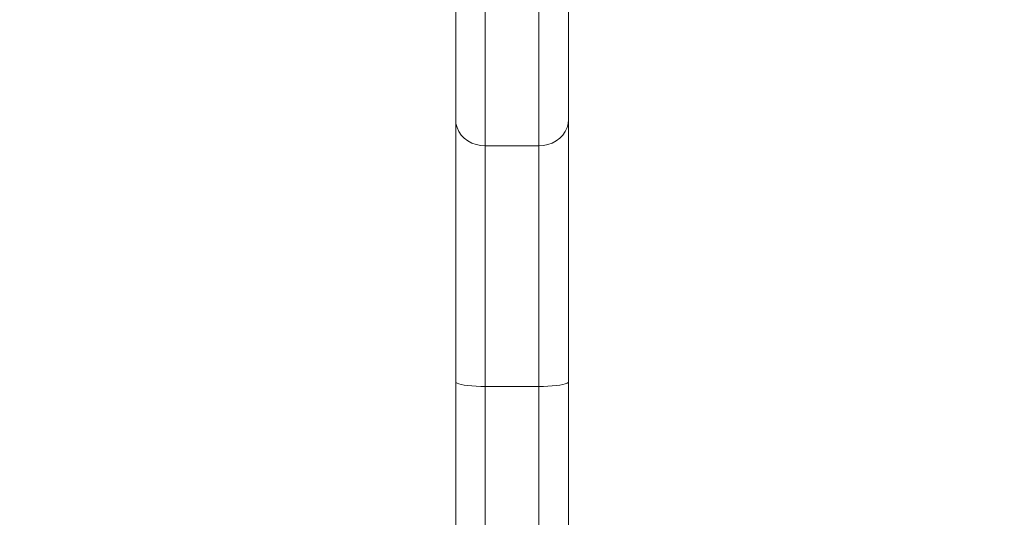
# Model space of a CAD drawing. Units: millimetres. Extents: x -4500 to 16500, y -19078 to 10622.
# Drawn here: x 2948 to 3080, y -2682 to -2615 of the extents above; entities that cross this region are included whole.
import ezdxf

# ---------------------------------------------------------------- set-up
doc = ezdxf.new("R2010")
doc.units = ezdxf.units.MM
doc.header["$MEASUREMENT"] = 0
doc.linetypes.add('Przerywana', pattern=[480, 240, -240])
doc.linetypes.add('Wipeout_Contour', pattern=[1000, 0, -1000])
for name, color, linetype in [('InterSystem-drawing', 7, 'Continuous'), ('InterSystem-safety area', 7, 'Continuous'), ('X-Nawierzchnie', 7, 'Continuous')]:
    doc.layers.add(name, color=color, linetype=linetype)

msp = doc.modelspace()

# ---------------------------------------------------------------- wipeouts: each hides what was drawn before it
at = {"color": 254, "linetype": 'Wipeout_Contour', "lineweight": 0, "ltscale": 47335.800606}
msp.add_wipeout([(1000, 4772.34), (11000, 4772.34), (11000, -13227.66), (1000, -13227.66)], dxfattribs=at).dxf.layer = 'X-Nawierzchnie'

# ---------------------------------------------------------------- next in the draw order: linework, layer by layer
at = {"layer": 'InterSystem-drawing', "color": 7, "linetype": 'Continuous', "lineweight": 13, "flags": 128}
for points in [[(3010.11, -2732.91), (3010.11, -2415.73)], [(3017.29, -2415.73), (3017.29, -2732.91)], [(3006.13, -2700.37), (3006.13, -2420.01)], [(3021.3, -2420.01), (3021.3, -2728.91)], [(3006.13, -2628.26), (3006.17, -2628.82), (3006.31, -2629.36), (3006.55, -2629.88), (3006.88, -2630.35), (3007.29, -2630.79), (3007.78, -2631.14), (3008.29, -2631.44), (3008.87, -2631.63), (3009.49, -2631.77), (3010.11, -2631.82)], [(3021.3, -2628.26), (3021.24, -2628.82), (3021.1, -2629.36), (3020.86, -2629.88), (3020.52, -2630.35), (3020.13, -2630.79), (3019.64, -2631.14), (3019.11, -2631.44), (3018.53, -2631.63), (3017.93, -2631.77), (3017.29, -2631.82)], [(3010.11, -2631.82), (3017.29, -2631.82)], [(3006.13, -2663.55), (3006.17, -2663.65), (3006.31, -2663.75), (3006.55, -2663.84), (3006.88, -2663.92), (3007.29, -2664), (3007.78, -2664.05), (3008.29, -2664.11), (3008.87, -2664.15), (3009.49, -2664.16), (3010.11, -2664.18)], [(3021.3, -2663.55), (3021.24, -2663.65), (3021.1, -2663.75), (3020.86, -2663.84), (3020.52, -2663.92), (3020.13, -2664), (3019.64, -2664.05), (3019.11, -2664.11), (3018.53, -2664.15), (3017.93, -2664.16), (3017.29, -2664.18)], [(3010.11, -2664.18), (3017.29, -2664.18)]]:
    msp.add_lwpolyline(points, dxfattribs=at)
at = {"layer": 'InterSystem-safety area', "color": 7, "linetype": 'Przerywana', "lineweight": 13}
msp.add_open_spline([(3477.71, -1391.78), (3840.5, -1391.78), (4137.33, -1688.62), (4137.33, -2051.41), (4137.33, -2051.41), (4137.33, -3506.75), (4137.33, -3506.75), (4137.33, -3869.55), (3840.5, -4166.38), (3477.71, -4166.38), (3477.71, -4166.38), (2549.71, -4166.38), (2549.71, -4166.38), (2186.91, -4166.38), (1890.08, -3869.55), (1890.08, -3506.75), (1890.08, -3506.75), (1890.08, -2051.41), (1890.08, -2051.41), (1890.08, -1688.62), (2186.91, -1391.78), (2549.71, -1391.78), (2549.71, -1391.78), (3477.71, -1391.78), (3477.71, -1391.78)], degree=3, knots=[0, 0, 0, 0, 1, 1, 1, 2, 2, 2, 3, 3, 3, 4, 4, 4, 5, 5, 5, 6, 6, 6, 7, 7, 7, 8, 8, 8, 8], dxfattribs=at)

doc.saveas('drawing.dxf')
